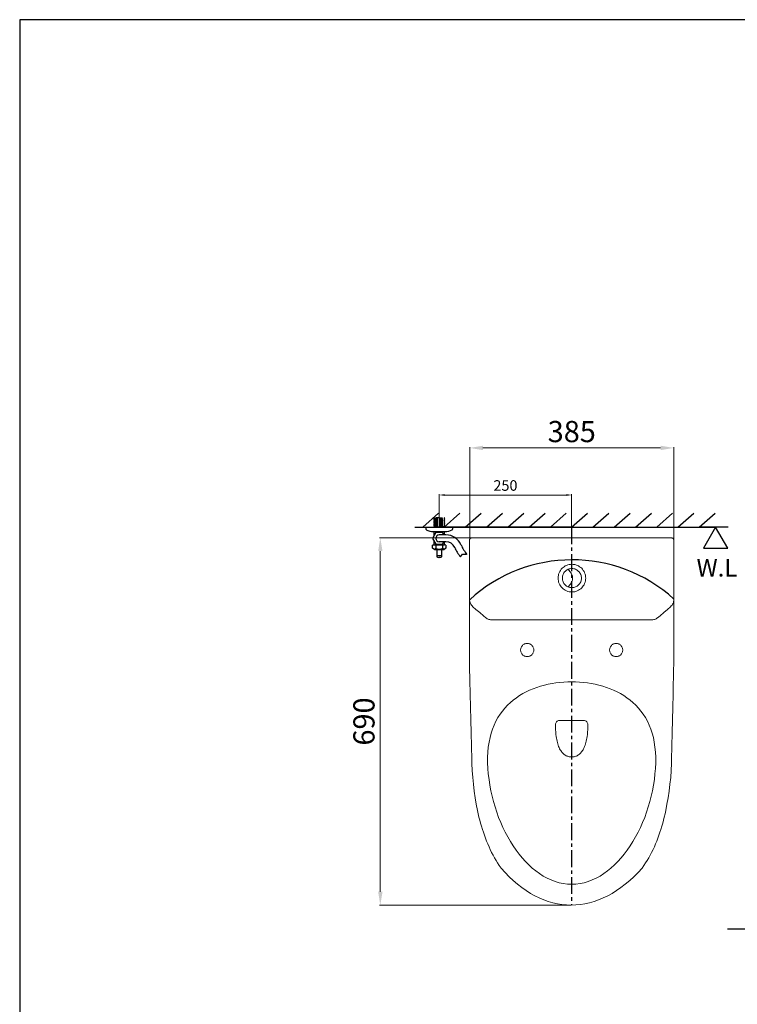
# Model space of a CAD drawing. Units: millimetres. Extents: x 3098 to 9595, y -48 to 2761.
# Drawn here: x 3098 to 4452, y 902 to 2761 of the extents above; entities that cross this region are included whole.
import ezdxf

# ---------------------------------------------------------------- set-up
doc = ezdxf.new("R2010")
doc.units = ezdxf.units.MM
doc.linetypes.add('CENTER', pattern=[50.8, 31.75, -6.35, 6.35, -6.35])
doc.linetypes.add('HIDDEN', pattern=[9.525, 6.35, -3.175])
for name, color, linetype in [('CENTER', 2, 'CENTER'), ('DIM', 1, 'Continuous'), ('HID', 3, 'HIDDEN')]:
    doc.layers.add(name, color=color, linetype=linetype)
doc.styles.add('STSL', font='simplex.shx', dxfattribs={"bigfont": 'stsl.shx'})
doc.styles.add('大標註字', font='txt', dxfattribs={"height": 40})
doc.styles.add('小標註字', font='txt', dxfattribs={"height": 20})
doc.dimstyles.new('大標註', dxfattribs={"dimtxt": 40, "dimasz": 25, "dimexe": 1.25, "dimexo": 0.625, "dimgap": 5, "dimtad": 1, "dimtoh": 1, "dimdec": 0, "dimtxsty": '大標註字', "dimcen": 2.5, "dimclrd": 1, "dimclre": 1, "dimclrt": 1, "dimadec": 0, "dimazin": 0, "dimtfac": 1, "dimtdec": 0, "dimtmove": 0, "dimatfit": 3, "dimfxl": 1, "dimtfillclr": 1, "dimlwd": 0, "dimlwe": 0, "dimarcsym": 0})
doc.dimstyles.new('小標註', dxfattribs={"dimtxt": 20, "dimasz": 10, "dimexe": 1.25, "dimexo": 0.625, "dimgap": 5, "dimtad": 1, "dimtoh": 1, "dimdec": 0, "dimtxsty": '小標註字', "dimcen": 2.5, "dimclrd": 1, "dimclre": 1, "dimclrt": 1, "dimadec": 0, "dimazin": 0, "dimtfac": 1, "dimtdec": 0, "dimtmove": 0, "dimatfit": 3, "dimfxl": 1, "dimlwd": 0, "dimlwe": 0, "dimarcsym": 0})

# ---------------------------------------------------------------- blocks, each defined once
blk = doc.blocks.new('*D6')
at = {"color": 1, "lineweight": 0, "transparency": 16777216}
for p, q in [((3889.4, 1803), (3889.4, 1864.7)), ((3899.4, 1863.4), (4129.4, 1863.4)), ((4139.4, 1803), (4139.4, 1864.7))]:
    blk.add_line(p, q, dxfattribs=at)
at = {"color": 1, "transparency": 16777216}
for points in [[(3899.4, 1865.1), (3899.4, 1861.8), (3889.4, 1863.4)], [(4129.4, 1865.1), (4129.4, 1861.8), (4139.4, 1863.4)]]:
    blk.add_solid(points, dxfattribs=at)
at = {"layer": 'Defpoints', "color": 0, "transparency": 16777216}
for p in [(4139.4, 1863.4), (3889.4, 1802.4), (4139.4, 1802.4)]:
    blk.add_point(p, dxfattribs=at)
at = {"color": 1, "transparency": 16777216, "insert": (4014.4, 1878.8), "char_height": 20, "attachment_point": 5, "style": '小標註字'}
blk.add_mtext('250', dxfattribs=at)
blk = doc.blocks.new('*D10')
at = {"layer": 'Defpoints', "color": 0, "transparency": 16777216}
for p in [(3947, 1952.3), (3947, 1780), (4332.2, 1778.4)]:
    blk.add_point(p, dxfattribs=at)
at = {"layer": 'DIM', "color": 1, "lineweight": 0, "transparency": 16777216}
for p, q in [((3947, 1780.6), (3947, 1953.6)), ((4307.2, 1952.3), (3972, 1952.3)), ((4332.2, 1779), (4332.2, 1953.6))]:
    blk.add_line(p, q, dxfattribs=at)
at = {"layer": 'DIM', "color": 1, "transparency": 16777216}
for points in [[(3972, 1956.5), (3972, 1948.1), (3947, 1952.3)], [(4307.2, 1956.5), (4307.2, 1948.1), (4332.2, 1952.3)]]:
    blk.add_solid(points, dxfattribs=at)
at = {"layer": 'DIM', "color": 1, "transparency": 16777216, "insert": (4139.6, 1978), "char_height": 40, "attachment_point": 5, "style": '大標註字'}
blk.add_mtext('385', dxfattribs=at)
blk = doc.blocks.new('*D14')
at = {"layer": 'Defpoints', "color": 0, "transparency": 16777216}
for p in [(3950.8, 1782.4), (3778.2, 1089.3), (4138.5, 1089.3), (4778.1, 1044.3), (5058.1, 1044), (5058.1, 920)]:
    blk.add_point(p, dxfattribs=at)
at = {"layer": 'DIM', "color": 1, "lineweight": 0, "transparency": 16777216}
for p, q in [((3950.2, 1782.4), (3777, 1782.4)), ((3778.2, 1757.4), (3778.2, 1114.3)), ((4137.8, 1089.3), (3777, 1089.3)), ((4778.1, 1043.7), (4778.1, 918.7)), ((5058.1, 1043.4), (5058.1, 918.7)), ((4803.1, 920), (5033.1, 920))]:
    blk.add_line(p, q, dxfattribs=at)
at = {"layer": 'DIM', "color": 1, "transparency": 16777216}
for points in [[(3774.1, 1757.4), (3782.4, 1757.4), (3778.2, 1782.4)], [(3774.1, 1114.3), (3782.4, 1114.3), (3778.2, 1089.3)], [(4803.1, 924.1), (4803.1, 915.8), (4778.1, 920)], [(5033.1, 924.1), (5033.1, 915.8), (5058.1, 920)]]:
    blk.add_solid(points, dxfattribs=at)
at = {"layer": 'DIM', "color": 1, "transparency": 16777216, "insert": (3752.5, 1435.8), "char_height": 40, "attachment_point": 5, "rotation": 90, "style": '大標註字'}
blk.add_mtext('690', dxfattribs=at)
at = {"layer": 'DIM', "color": 1, "transparency": 16777216, "insert": (4918.1, 945.6), "char_height": 40, "attachment_point": 5, "style": '大標註字'}
blk.add_mtext('280', dxfattribs=at)

msp = doc.modelspace()

# ---------------------------------------------------------------- linework, layer by layer
for p, q in [((3858.2, 1802.4), (3888.3, 1828.9)), ((3898.5, 1802.4), (3928.6, 1828.9)), ((3938.6, 1802.4), (3968.7, 1828.9)), ((3978.8, 1802.4), (4008.8, 1828.9)), ((4019, 1802.4), (4049.1, 1828.9)), ((4059.2, 1802.4), (4089.2, 1828.9)), ((4099.3, 1802.4), (4129.3, 1828.9)), ((4139.4, 1802.4), (4169.5, 1828.9)), ((4179.5, 1802.4), (4209.6, 1828.9)), ((4219.7, 1802.4), (4249.7, 1828.9)), ((4259.8, 1802.4), (4289.8, 1828.9)), ((4299.9, 1802.4), (4330, 1828.9)), ((4340, 1802.4), (4370.1, 1828.9)), ((4380.2, 1802.4), (4410.2, 1828.9)), ((3843.5, 1802.4), (4411.1, 1802.4)), ((3864.4, 1802.1), (3864.4, 1798.7)), ((3876.1, 1802.4), (3926.1, 1802.4)), ((3878.4, 1794.6), (3900.4, 1794.6)), ((3879.4, 1794.6), (3879.4, 1786.2)), ((4139.4, 1802.4), (3889.4, 1802.4)), ((3899.4, 1788), (3899.4, 1794.6)), ((3914.4, 1802.1), (3914.4, 1798.7)), ((4435.1, 1802.4), (4380.2, 1802.4)), ((3876.7, 1763.1), (3876.7, 1768.5)), ((3879.4, 1776.9), (3879.4, 1769.6)), ((3879.6, 1769.6), (3899.2, 1769.6)), ((3883.1, 1768.1), (3883.1, 1763.1)), ((3902.1, 1775.2), (3889.4, 1775.2)), ((3895.8, 1768.1), (3895.8, 1763.1)), ((3899.4, 1769.6), (3899.4, 1775.2)), ((3902.1, 1768.5), (3902.1, 1763.1)), ((3880.9, 1759.6), (3876.7, 1763.1)), ((3897.9, 1759.6), (3880.9, 1759.6)), ((3902.1, 1763.1), (3897.9, 1759.6)), ((3929.4, 1746.7), (3933.1, 1751.6)), ((3933.1, 1751.6), (3941.2, 1751.6)), ((3890.4, 1745.6), (3888.4, 1745.6)), ((5380.3, 1044.5), (4433.5, 1043.8))]:
    msp.add_line(p, q)
at = {"color": 0, "lineweight": 0}
for p, q in [((3869.6, 1802.7), (4388.2, 1802.7)), ((3946.7, 1779.3), (3947, 1780)), ((3946.7, 1778.4), (3946.7, 1779.3)), ((3946.7, 1546.1), (3946.7, 1778.4)), ((3946.8, 1779.3), (3947.2, 1780)), ((3946.8, 1778.4), (3946.8, 1779.3)), ((3946.8, 1666.9), (3946.8, 1778.4)), ((3947, 1780), (3947.4, 1780.7)), ((3947.2, 1780), (3947.5, 1780.7)), ((3947.4, 1780.7), (3947.9, 1781.2)), ((3947.5, 1780.7), (3948.1, 1781.2)), ((3947.9, 1781.2), (3948.4, 1781.7)), ((3948.1, 1781.2), (3948.6, 1781.7)), ((3948.4, 1781.7), (3949.1, 1782.1)), ((3948.6, 1781.7), (3949.3, 1782.1)), ((3949.1, 1782.1), (3949.8, 1782.2)), ((3949.3, 1782.1), (3950, 1782.2)), ((3949.8, 1782.2), (3950.7, 1782.4)), ((3950, 1782.2), (3950.8, 1782.4)), ((3950.7, 1782.4), (4328.2, 1782.4)), ((3950.8, 1782.4), (4328.2, 1782.4)), ((4328.2, 1782.4), (4328.9, 1782.2)), ((4328.2, 1782.4), (4329, 1782.2)), ((4328.2, 1782.4), (4328.2, 1782.4)), ((4328.9, 1782.2), (4329.7, 1782.1)), ((4329, 1782.2), (4329.7, 1782.1)), ((4329.7, 1782.1), (4330.4, 1781.7)), ((4329.7, 1782.1), (4330.4, 1781.7)), ((4330.4, 1781.7), (4331, 1781.2)), ((4330.4, 1781.7), (4331.1, 1781.2)), ((4331, 1781.2), (4331.5, 1780.7)), ((4331.1, 1781.2), (4331.7, 1780.7)), ((4331.5, 1780.7), (4331.8, 1780)), ((4331.7, 1780.7), (4332, 1780)), ((4331.8, 1780), (4332, 1779.3)), ((4332, 1780), (4332.2, 1779.3)), ((4332, 1779.3), (4332.2, 1778.4)), ((4332.2, 1779.3), (4332.4, 1778.4)), ((4332.2, 1778.4), (4332.2, 1546.1)), ((4332.4, 1778.4), (4332.4, 1666.9)), ((4125.2, 1728.1), (4127.3, 1729.5)), ((4127.3, 1729.5), (4129.6, 1730.6)), ((4129.6, 1730.6), (4132, 1731.5)), ((4132, 1731.5), (4134.5, 1732.1)), ((4134.5, 1732.1), (4137.1, 1732.5)), ((4137.1, 1732.5), (4139.9, 1732.7)), ((4139.9, 1732.7), (4142.5, 1732.5)), ((4139.9, 1732.7), (4139.9, 1732.7)), ((4142.5, 1732.5), (4145.1, 1732.1)), ((4145.1, 1732.1), (4147.5, 1731.5)), ((4147.5, 1731.5), (4149.9, 1730.6)), ((4149.9, 1730.6), (4152.2, 1729.5)), ((4152.2, 1729.5), (4154.5, 1728.1)), ((4113.8, 1709.2), (4114.3, 1711.8)), ((4114.3, 1711.8), (4114.8, 1714.2)), ((4114.8, 1714.2), (4115.7, 1716.7)), ((4115.7, 1716.7), (4116.9, 1718.9)), ((4116.9, 1718.9), (4118.1, 1721)), ((4118.1, 1721), (4119.7, 1723.1)), ((4119.7, 1723.1), (4121.4, 1725)), ((4121.4, 1725), (4123.2, 1726.6)), ((4122.1, 1710.1), (4122.5, 1711.8)), ((4122.5, 1711.8), (4123.2, 1713.5)), ((4123.2, 1726.6), (4125.2, 1728.1)), ((4123.2, 1713.5), (4123.9, 1715.1)), ((4123.9, 1715.1), (4124.9, 1716.7)), ((4124.9, 1716.7), (4125.9, 1718.1)), ((4125.9, 1718.1), (4127, 1719.3)), ((4127, 1719.3), (4128.4, 1720.5)), ((4128.4, 1720.5), (4129.8, 1721.5)), ((4129.8, 1721.5), (4131.2, 1722.4)), ((4131.2, 1722.4), (4132.7, 1723.1)), ((4132.2, 1723.3), (4132.9, 1722.6)), ((4132.7, 1723.1), (4134.5, 1723.8)), ((4132.9, 1722.6), (4135, 1720.7)), ((4134.5, 1723.8), (4136.2, 1724.1)), ((4135, 1720.7), (4136.2, 1719.3)), ((4136.2, 1724.1), (4137.9, 1724.5)), ((4136.2, 1719.3), (4137.4, 1717.5)), ((4137.4, 1717.5), (4138.6, 1715.6)), ((4137.9, 1724.5), (4139.9, 1724.5)), ((4138.6, 1715.6), (4139.7, 1713.5)), ((4139.7, 1713.5), (4140.2, 1712.3)), ((4139.9, 1724.5), (4141.6, 1724.5)), ((4139.9, 1724.5), (4139.9, 1724.5)), ((4140.2, 1712.3), (4140.5, 1711.1)), ((4140.5, 1711.1), (4140.9, 1709.9)), ((4141.6, 1724.5), (4143.5, 1724.1)), ((4143.5, 1724.1), (4145.2, 1723.8)), ((4145.2, 1723.8), (4146.8, 1723.1)), ((4146.8, 1723.1), (4148.4, 1722.4)), ((4148.4, 1722.4), (4149.9, 1721.5)), ((4149.9, 1721.5), (4151.3, 1720.5)), ((4151.3, 1720.5), (4152.5, 1719.3)), ((4152.5, 1719.3), (4153.8, 1718.1)), ((4153.8, 1718.1), (4154.8, 1716.7)), ((4154.5, 1728.1), (4156.4, 1726.6)), ((4154.8, 1716.7), (4155.7, 1715.1)), ((4155.7, 1715.1), (4156.5, 1713.5)), ((4156.4, 1726.6), (4158.3, 1725)), ((4156.5, 1713.5), (4157.1, 1711.8)), ((4157.1, 1711.8), (4157.6, 1710.1)), ((4158.3, 1725), (4160, 1723.1)), ((4160, 1723.1), (4161.4, 1721)), ((4161.4, 1721), (4162.8, 1718.9)), ((4162.8, 1718.9), (4163.9, 1716.7)), ((4163.9, 1716.7), (4164.7, 1714.2)), ((4164.7, 1714.2), (4165.4, 1711.8)), ((4165.4, 1711.8), (4165.8, 1709.2)), ((4113.8, 1706.4), (4113.8, 1709.2)), ((4113.8, 1703.8), (4113.8, 1706.4)), ((4114.3, 1701.2), (4113.8, 1703.8)), ((4114.8, 1698.8), (4114.3, 1701.2)), ((4115.7, 1696.3), (4114.8, 1698.8)), ((4116.9, 1694.1), (4115.7, 1696.3)), ((4118.1, 1691.8), (4116.9, 1694.1)), ((4119.7, 1689.9), (4118.1, 1691.8)), ((4121.8, 1708.3), (4122.1, 1710.1)), ((4121.8, 1706.4), (4121.8, 1708.3)), ((4121.8, 1704.7), (4121.8, 1706.4)), ((4122.1, 1702.8), (4121.8, 1704.7)), ((4122.5, 1701.2), (4122.1, 1702.8)), ((4123.2, 1699.5), (4122.5, 1701.2)), ((4123.9, 1697.9), (4123.2, 1699.5)), ((4124.9, 1696.3), (4123.9, 1697.9)), ((4125.9, 1694.9), (4124.9, 1696.3)), ((4127, 1693.7), (4125.9, 1694.9)), ((4128.4, 1692.5), (4127, 1693.7)), ((4129.8, 1691.5), (4128.4, 1692.5)), ((4135.5, 1693.2), (4133.9, 1691.5)), ((4136.9, 1694.9), (4135.5, 1693.2)), ((4137.9, 1696.5), (4136.9, 1694.9)), ((4139, 1698.1), (4137.9, 1696.5)), ((4139.7, 1699.8), (4139, 1698.1)), ((4140.2, 1701.4), (4139.7, 1699.8)), ((4140.7, 1702.8), (4140.2, 1701.4)), ((4141.1, 1704.3), (4140.7, 1702.8)), ((4140.9, 1709.9), (4141.1, 1708.5)), ((4141.1, 1708.5), (4141.2, 1707.1)), ((4141.2, 1707.1), (4141.1, 1705.7)), ((4141.1, 1705.7), (4141.1, 1704.3)), ((4151.3, 1692.5), (4149.9, 1691.5)), ((4152.5, 1693.7), (4151.3, 1692.5)), ((4153.8, 1694.9), (4152.5, 1693.7)), ((4154.8, 1696.3), (4153.8, 1694.9)), ((4155.7, 1697.9), (4154.8, 1696.3)), ((4156.5, 1699.5), (4155.7, 1697.9)), ((4157.1, 1701.2), (4156.5, 1699.5)), ((4157.6, 1702.8), (4157.1, 1701.2)), ((4157.6, 1710.1), (4157.8, 1708.3)), ((4157.8, 1704.7), (4157.6, 1702.8)), ((4157.8, 1708.3), (4157.9, 1706.4)), ((4157.9, 1706.4), (4157.8, 1704.7)), ((4161.4, 1691.8), (4160, 1689.9)), ((4162.8, 1694.1), (4161.4, 1691.8)), ((4163.9, 1696.3), (4162.8, 1694.1)), ((4164.7, 1698.8), (4163.9, 1696.3)), ((4165.4, 1701.2), (4164.7, 1698.8)), ((4165.8, 1703.8), (4165.4, 1701.2)), ((4165.8, 1709.2), (4165.9, 1706.4)), ((4165.9, 1706.4), (4165.8, 1703.8)), ((4121.4, 1688), (4119.7, 1689.9)), ((4123.2, 1686.4), (4121.4, 1688)), ((4125.2, 1684.8), (4123.2, 1686.4)), ((4127.3, 1683.5), (4125.2, 1684.8)), ((4129.6, 1682.4), (4127.3, 1683.5)), ((4132, 1681.5), (4129.6, 1682.4)), ((4131.2, 1690.6), (4129.8, 1691.5)), ((4132.7, 1689.9), (4131.2, 1690.6)), ((4134.5, 1680.8), (4132, 1681.5)), ((4133.9, 1691.5), (4132.2, 1689.7)), ((4134.5, 1689.2), (4132.7, 1689.9)), ((4136.2, 1688.8), (4134.5, 1689.2)), ((4137.1, 1680.5), (4134.5, 1680.8)), ((4137.9, 1688.5), (4136.2, 1688.8)), ((4139.9, 1680.3), (4137.1, 1680.5)), ((4139.9, 1688.5), (4137.9, 1688.5)), ((4141.6, 1688.5), (4139.9, 1688.5)), ((4142.5, 1680.5), (4139.9, 1680.3)), ((4143.5, 1688.8), (4141.6, 1688.5)), ((4145.1, 1680.8), (4142.5, 1680.5)), ((4145.2, 1689.2), (4143.5, 1688.8)), ((4147.5, 1681.5), (4145.1, 1680.8)), ((4146.8, 1689.9), (4145.2, 1689.2)), ((4148.4, 1690.6), (4146.8, 1689.9)), ((4149.9, 1682.4), (4147.5, 1681.5)), ((4149.9, 1691.5), (4148.4, 1690.6)), ((4152.2, 1683.5), (4149.9, 1682.4)), ((4154.5, 1684.8), (4152.2, 1683.5)), ((4156.4, 1686.4), (4154.5, 1684.8)), ((4158.3, 1688), (4156.4, 1686.4)), ((4160, 1689.9), (4158.3, 1688)), ((3946.8, 1664.5), (3946.8, 1666.9)), ((3947.2, 1662.4), (3946.8, 1664.5)), ((3947.7, 1660.5), (3947.2, 1662.4)), ((3948.4, 1658.8), (3947.7, 1660.5)), ((3949.1, 1657.2), (3948.4, 1658.8)), ((3950.3, 1655.6), (3949.1, 1657.2)), ((3951.5, 1654.1), (3950.3, 1655.6)), ((4328.9, 1655.6), (4327.5, 1654.1)), ((4329.9, 1657.2), (4328.9, 1655.6)), ((4330.8, 1658.8), (4329.9, 1657.2)), ((4331.5, 1660.5), (4330.8, 1658.8)), ((4331.8, 1662.4), (4331.5, 1660.5)), ((4332.2, 1664.5), (4331.8, 1662.4)), ((4332.4, 1666.9), (4332.2, 1664.5)), ((3953.1, 1652.5), (3951.5, 1654.1)), ((3958.7, 1647.5), (3953.1, 1652.5)), ((3966, 1641.4), (3958.7, 1647.5)), ((3972.7, 1635.6), (3966, 1641.4)), ((4313.2, 1641.4), (4306.3, 1635.6)), ((4320.4, 1647.5), (4313.2, 1641.4)), ((4326.1, 1652.5), (4320.4, 1647.5)), ((4327.5, 1654.1), (4326.1, 1652.5)), ((3977.4, 1631.8), (3972.7, 1635.6)), ((3978.8, 1630.8), (3977.4, 1631.8)), ((3980.2, 1629.9), (3978.8, 1630.8)), ((3981.6, 1629.2), (3980.2, 1629.9)), ((3983.2, 1628.5), (3981.6, 1629.2)), ((3984.7, 1628.2), (3983.2, 1628.5)), ((3986.5, 1627.8), (3984.7, 1628.2)), ((3988.4, 1627.6), (3986.5, 1627.8)), ((3990.7, 1627.6), (3988.4, 1627.6)), ((4288.4, 1627.6), (3990.7, 1627.6)), ((4290.6, 1627.6), (4288.4, 1627.6)), ((4292.7, 1627.8), (4290.6, 1627.6)), ((4294.4, 1628.2), (4292.7, 1627.8)), ((4296, 1628.5), (4294.4, 1628.2)), ((4297.4, 1629.2), (4296, 1628.5)), ((4298.8, 1629.9), (4297.4, 1629.2)), ((4300.2, 1630.8), (4298.8, 1629.9)), ((4301.6, 1631.8), (4300.2, 1630.8)), ((4306.3, 1635.6), (4301.6, 1631.8)), ((4046.6, 1579.5), (4047.5, 1580.3)), ((4047.5, 1580.3), (4048.6, 1581)), ((4048.6, 1581), (4049.6, 1581.7)), ((4049.6, 1581.7), (4050.6, 1582.3)), ((4050.6, 1582.3), (4051.7, 1582.6)), ((4051.7, 1582.6), (4052.9, 1582.9)), ((4052.9, 1582.9), (4054.1, 1583.1)), ((4054.1, 1583.1), (4055.5, 1583.1)), ((4055.5, 1583.1), (4056.7, 1583.1)), ((4055.5, 1583.1), (4055.5, 1583.1)), ((4056.7, 1583.1), (4058, 1582.9)), ((4058, 1582.9), (4059.2, 1582.6)), ((4059.2, 1582.6), (4060.2, 1582.3)), ((4060.2, 1582.3), (4061.4, 1581.7)), ((4061.4, 1581.7), (4062.5, 1581)), ((4062.5, 1581), (4063.3, 1580.3)), ((4063.3, 1580.3), (4064.2, 1579.5)), ((4214.6, 1579.5), (4215.5, 1580.3)), ((4215.5, 1580.3), (4216.4, 1581)), ((4216.4, 1581), (4217.4, 1581.7)), ((4217.4, 1581.7), (4218.5, 1582.3)), ((4218.5, 1582.3), (4219.7, 1582.6)), ((4219.7, 1582.6), (4220.9, 1582.9)), ((4220.9, 1582.9), (4222.1, 1583.1)), ((4222.1, 1583.1), (4223.3, 1583.1)), ((4223.3, 1583.1), (4224.5, 1583.1)), ((4223.3, 1583.1), (4223.3, 1583.1)), ((4224.5, 1583.1), (4225.9, 1582.9)), ((4225.9, 1582.9), (4227, 1582.6)), ((4227, 1582.6), (4228.2, 1582.3)), ((4228.2, 1582.3), (4229.2, 1581.7)), ((4229.2, 1581.7), (4230.3, 1581)), ((4230.3, 1581), (4231.3, 1580.3)), ((4231.3, 1580.3), (4232.2, 1579.5)), ((4043, 1572), (4043.3, 1573.2)), ((4043, 1570.8), (4043, 1572)), ((4043, 1569.6), (4043, 1570.8)), ((4043.3, 1568.3), (4043, 1569.6)), ((4043.3, 1573.2), (4043.5, 1574.4)), ((4043.5, 1567.1), (4043.3, 1568.3)), ((4043.5, 1574.4), (4044, 1575.6)), ((4044, 1565.9), (4043.5, 1567.1)), ((4044, 1575.6), (4044.6, 1576.7)), ((4044.6, 1564.9), (4044, 1565.9)), ((4044.6, 1576.7), (4045.1, 1577.7)), ((4045.1, 1563.8), (4044.6, 1564.9)), ((4045.1, 1577.7), (4045.8, 1578.6)), ((4045.8, 1562.8), (4045.1, 1563.8)), ((4045.8, 1578.6), (4046.6, 1579.5)), ((4046.6, 1561.9), (4045.8, 1562.8)), ((4047.5, 1561.2), (4046.6, 1561.9)), ((4064.2, 1561.9), (4063.3, 1561.2)), ((4064.2, 1579.5), (4065.1, 1578.6)), ((4065.1, 1562.8), (4064.2, 1561.9)), ((4065.1, 1578.6), (4065.8, 1577.7)), ((4065.8, 1563.8), (4065.1, 1562.8)), ((4065.8, 1577.7), (4066.3, 1576.7)), ((4066.3, 1564.9), (4065.8, 1563.8)), ((4066.3, 1576.7), (4066.8, 1575.6)), ((4066.8, 1565.9), (4066.3, 1564.9)), ((4066.8, 1575.6), (4067.3, 1574.4)), ((4067.3, 1567.1), (4066.8, 1565.9)), ((4067.3, 1574.4), (4067.7, 1573.2)), ((4067.7, 1568.3), (4067.3, 1567.1)), ((4067.7, 1573.2), (4067.9, 1572)), ((4067.9, 1569.6), (4067.7, 1568.3)), ((4067.9, 1572), (4067.9, 1570.8)), ((4067.9, 1570.8), (4067.9, 1569.6)), ((4211, 1572), (4211.2, 1573.2)), ((4211, 1570.8), (4211, 1572)), ((4211, 1569.6), (4211, 1570.8)), ((4211.2, 1568.3), (4211, 1569.6)), ((4211.2, 1573.2), (4211.5, 1574.4)), ((4211.5, 1567.1), (4211.2, 1568.3)), ((4211.5, 1574.4), (4211.8, 1575.6)), ((4211.8, 1565.9), (4211.5, 1567.1)), ((4211.8, 1575.6), (4212.4, 1576.7)), ((4212.4, 1564.9), (4211.8, 1565.9)), ((4212.4, 1576.7), (4213.1, 1577.7)), ((4213.1, 1563.8), (4212.4, 1564.9)), ((4213.1, 1577.7), (4213.8, 1578.6)), ((4213.8, 1562.8), (4213.1, 1563.8)), ((4213.8, 1578.6), (4214.6, 1579.5)), ((4214.6, 1561.9), (4213.8, 1562.8)), ((4215.5, 1561.2), (4214.6, 1561.9)), ((4232.2, 1561.9), (4231.3, 1561.2)), ((4232.2, 1579.5), (4232.9, 1578.6)), ((4232.9, 1562.8), (4232.2, 1561.9)), ((4232.9, 1578.6), (4233.6, 1577.7)), ((4233.6, 1563.8), (4232.9, 1562.8)), ((4233.6, 1577.7), (4234.3, 1576.7)), ((4234.3, 1564.9), (4233.6, 1563.8)), ((4234.3, 1576.7), (4234.8, 1575.6)), ((4234.8, 1565.9), (4234.3, 1564.9)), ((4234.8, 1575.6), (4235.1, 1574.4)), ((4235.1, 1567.1), (4234.8, 1565.9)), ((4235.1, 1574.4), (4235.5, 1573.2)), ((4235.5, 1568.3), (4235.1, 1567.1)), ((4235.5, 1573.2), (4235.7, 1572)), ((4235.7, 1569.6), (4235.5, 1568.3)), ((4235.7, 1572), (4235.8, 1570.8)), ((4235.8, 1570.8), (4235.7, 1569.6)), ((3946.8, 1533), (3946.7, 1546.8)), ((4048.6, 1560.5), (4047.5, 1561.2)), ((4049.6, 1559.8), (4048.6, 1560.5)), ((4050.6, 1559.3), (4049.6, 1559.8)), ((4051.7, 1558.9), (4050.6, 1559.3)), ((4052.9, 1558.6), (4051.7, 1558.9)), ((4054.1, 1558.4), (4052.9, 1558.6)), ((4055.5, 1558.3), (4054.1, 1558.4)), ((4056.7, 1558.4), (4055.5, 1558.3)), ((4058, 1558.6), (4056.7, 1558.4)), ((4059.2, 1558.9), (4058, 1558.6)), ((4060.2, 1559.3), (4059.2, 1558.9)), ((4061.4, 1559.8), (4060.2, 1559.3)), ((4062.5, 1560.5), (4061.4, 1559.8)), ((4063.3, 1561.2), (4062.5, 1560.5)), ((4216.4, 1560.5), (4215.5, 1561.2)), ((4217.4, 1559.8), (4216.4, 1560.5)), ((4218.5, 1559.3), (4217.4, 1559.8)), ((4219.7, 1558.9), (4218.5, 1559.3)), ((4220.9, 1558.6), (4219.7, 1558.9)), ((4222.1, 1558.4), (4220.9, 1558.6)), ((4223.3, 1558.3), (4222.1, 1558.4)), ((4224.5, 1558.4), (4223.3, 1558.3)), ((4225.9, 1558.6), (4224.5, 1558.4)), ((4227, 1558.9), (4225.9, 1558.6)), ((4228.2, 1559.3), (4227, 1558.9)), ((4229.2, 1559.8), (4228.2, 1559.3)), ((4230.3, 1560.5), (4229.2, 1559.8)), ((4231.3, 1561.2), (4230.3, 1560.5)), ((4332.2, 1546.1), (4331.8, 1532.3)), ((3947.2, 1519.6), (3946.8, 1533)), ((4331.8, 1532.3), (4331.7, 1519)), ((3947.5, 1506.8), (3947.2, 1519.6)), ((3947.7, 1494.1), (3947.5, 1506.8)), ((4087.9, 1504.3), (4095, 1506.1)), ((4095, 1506.1), (4102.3, 1507.5)), ((4102.3, 1507.5), (4109.6, 1508.5)), ((4109.6, 1508.5), (4117.1, 1509.4)), ((4117.1, 1509.4), (4124.6, 1510.1)), ((4124.6, 1510.1), (4132, 1510.4)), ((4132, 1510.4), (4139.3, 1510.4)), ((4139.3, 1510.4), (4146.8, 1510.4)), ((4139.3, 1510.4), (4139.3, 1510.4)), ((4146.8, 1510.4), (4154.3, 1510.1)), ((4154.3, 1510.1), (4161.8, 1509.4)), ((4161.8, 1509.4), (4169.1, 1508.5)), ((4169.1, 1508.5), (4176.4, 1507.5)), ((4176.4, 1507.5), (4183.7, 1506.1)), ((4183.7, 1506.1), (4191, 1504.3)), ((4331.3, 1506.1), (4331, 1493.4)), ((4331.7, 1519), (4331.3, 1506.1)), ((3948.1, 1481.6), (3947.7, 1494.1)), ((4040.9, 1484.7), (4047.2, 1488.5)), ((4047.2, 1488.5), (4053.6, 1491.8)), ((4053.6, 1491.8), (4060, 1495)), ((4060, 1495), (4066.8, 1497.7)), ((4066.8, 1497.7), (4073.8, 1500.2)), ((4073.8, 1500.2), (4080.7, 1502.4)), ((4080.7, 1502.4), (4087.9, 1504.3)), ((4191, 1504.3), (4198.1, 1502.4)), ((4198.1, 1502.4), (4205.1, 1500.2)), ((4205.1, 1500.2), (4212, 1497.7)), ((4212, 1497.7), (4218.6, 1495)), ((4218.6, 1495), (4225.2, 1491.8)), ((4225.2, 1491.8), (4231.7, 1488.5)), ((4231.7, 1488.5), (4237.9, 1484.7)), ((4331, 1493.4), (4330.8, 1480.9)), ((3948.4, 1469.2), (3948.1, 1481.6)), ((3948.7, 1457), (3948.4, 1469.2)), ((4018.3, 1466.6), (4023.7, 1471.7)), ((4023.7, 1471.7), (4029.1, 1476.3)), ((4029.1, 1476.3), (4035, 1480.7)), ((4035, 1480.7), (4040.9, 1484.7)), ((4237.9, 1484.7), (4243.8, 1480.7)), ((4243.8, 1480.7), (4249.6, 1476.3)), ((4249.6, 1476.3), (4255.1, 1471.7)), ((4255.1, 1471.7), (4260.4, 1466.6)), ((4330.4, 1468.7), (4330.1, 1456.5)), ((4330.8, 1480.9), (4330.4, 1468.7)), ((3948.9, 1444.9), (3948.7, 1457)), ((4004.2, 1449.6), (4008.7, 1455.5)), ((4008.7, 1455.5), (4013.4, 1461.2)), ((4013.4, 1461.2), (4018.3, 1466.6)), ((4260.4, 1466.6), (4265.4, 1461.2)), ((4265.4, 1461.2), (4270.1, 1455.5)), ((4270.1, 1455.5), (4274.4, 1449.6)), ((4330.1, 1456.5), (4329.7, 1444.5)), ((3949.3, 1432.7), (3948.9, 1444.9)), ((3949.6, 1420.5), (3949.3, 1432.7)), ((3993.1, 1429.1), (3996.4, 1436.4)), ((3996.4, 1436.4), (4000.2, 1443.1)), ((4000.2, 1443.1), (4004.2, 1449.6)), ((4108.9, 1431.3), (4109.4, 1432.9)), ((4109.4, 1432.9), (4110.1, 1434.1)), ((4110.1, 1434.1), (4111, 1435.3)), ((4111, 1435.3), (4112.2, 1436.2)), ((4112.2, 1436.2), (4113.4, 1436.9)), ((4113.4, 1436.9), (4114.8, 1437.4)), ((4114.8, 1437.4), (4116.4, 1437.4)), ((4116.4, 1437.4), (4162.3, 1437.4)), ((4162.3, 1437.4), (4163.9, 1437.4)), ((4162.3, 1437.4), (4162.3, 1437.4)), ((4163.9, 1437.4), (4165.4, 1436.9)), ((4165.4, 1436.9), (4166.6, 1436.2)), ((4166.6, 1436.2), (4167.9, 1435.3)), ((4167.9, 1435.3), (4168.7, 1434.1)), ((4168.7, 1434.1), (4169.4, 1432.9)), ((4169.4, 1432.9), (4169.9, 1431.3)), ((4274.4, 1449.6), (4278.6, 1443.1)), ((4278.6, 1443.1), (4282.3, 1436.4)), ((4282.3, 1436.4), (4285.8, 1429.1)), ((4329.6, 1432.5), (4329.2, 1420.4)), ((4329.7, 1444.5), (4329.6, 1432.5)), ((3950, 1408.2), (3949.6, 1420.5)), ((3985.3, 1405.4), (3987.4, 1413.7)), ((3987.4, 1413.7), (3990.1, 1421.6)), ((3990.1, 1421.6), (3993.1, 1429.1)), ((4108.7, 1429.7), (4108.9, 1431.3)), ((4108.9, 1421.7), (4108.7, 1429.7)), ((4109.4, 1414.4), (4108.9, 1421.7)), ((4109.8, 1411), (4109.4, 1414.4)), ((4169.4, 1414.4), (4169.1, 1411)), ((4169.9, 1421.7), (4169.4, 1414.4)), ((4169.9, 1431.3), (4170.1, 1429.7)), ((4170.1, 1429.7), (4169.9, 1421.7)), ((4285.8, 1429.1), (4288.7, 1421.6)), ((4288.7, 1421.6), (4291.3, 1413.7)), ((4291.3, 1413.7), (4293.6, 1405.4)), ((4329.2, 1420.4), (4328.9, 1408)), ((3950.1, 1395.8), (3950, 1408.2)), ((3950.5, 1383.1), (3950.1, 1395.8)), ((3982.1, 1387.5), (3983.4, 1396.7)), ((3983.4, 1396.7), (3985.3, 1405.4)), ((4110.1, 1407.7), (4109.8, 1411)), ((4110.6, 1404.5), (4110.1, 1407.7)), ((4111.2, 1401.6), (4110.6, 1404.5)), ((4111.9, 1398.6), (4111.2, 1401.6)), ((4112.6, 1396), (4111.9, 1398.6)), ((4113.2, 1393.4), (4112.6, 1396)), ((4166.3, 1396), (4165.6, 1393.4)), ((4167, 1398.6), (4166.3, 1396)), ((4167.7, 1401.6), (4167, 1398.6)), ((4168.2, 1404.5), (4167.7, 1401.6)), ((4168.7, 1407.7), (4168.2, 1404.5)), ((4169.1, 1411), (4168.7, 1407.7)), ((4293.6, 1405.4), (4295.3, 1396.7)), ((4295.3, 1396.7), (4296.7, 1387.5)), ((4328.5, 1395.7), (4328.4, 1383)), ((4328.9, 1408), (4328.5, 1395.7)), ((3950.8, 1370.1), (3950.5, 1383.1)), ((3980.7, 1368.2), (3981.1, 1378.1)), ((3981.1, 1378.1), (3982.1, 1387.5)), ((4114.1, 1391), (4113.2, 1393.4)), ((4114.8, 1388.7), (4114.1, 1391)), ((4115.9, 1386.6), (4114.8, 1388.7)), ((4116.7, 1384.5), (4115.9, 1386.6)), ((4117.8, 1382.6), (4116.7, 1384.5)), ((4118.8, 1380.9), (4117.8, 1382.6)), ((4120, 1379.3), (4118.8, 1380.9)), ((4121.1, 1377.8), (4120, 1379.3)), ((4122.3, 1376.4), (4121.1, 1377.8)), ((4123.5, 1375.1), (4122.3, 1376.4)), ((4156.4, 1376.4), (4155.2, 1375.1)), ((4157.6, 1377.8), (4156.4, 1376.4)), ((4158.8, 1379.3), (4157.6, 1377.8)), ((4159.9, 1380.9), (4158.8, 1379.3)), ((4161.1, 1382.6), (4159.9, 1380.9)), ((4161.9, 1384.5), (4161.1, 1382.6)), ((4163, 1386.6), (4161.9, 1384.5)), ((4163.9, 1388.7), (4163, 1386.6)), ((4164.7, 1391), (4163.9, 1388.7)), ((4165.6, 1393.4), (4164.7, 1391)), ((4296.7, 1387.5), (4297.6, 1378.1)), ((4297.6, 1378.1), (4298.1, 1368.2)), ((4328.4, 1383), (4328, 1370.1)), ((3951, 1356.7), (3950.8, 1370.1)), ((3980.7, 1357.8), (3980.7, 1368.2)), ((3981.3, 1347.3), (3980.7, 1357.8)), ((4124.9, 1373.9), (4123.5, 1375.1)), ((4126.1, 1373.1), (4124.9, 1373.9)), ((4127.5, 1372), (4126.1, 1373.1)), ((4128.9, 1371.3), (4127.5, 1372)), ((4130.3, 1370.6), (4128.9, 1371.3)), ((4131.9, 1370.1), (4130.3, 1370.6)), ((4133.2, 1369.6), (4131.9, 1370.1)), ((4134.8, 1369.2), (4133.2, 1369.6)), ((4136.2, 1369.1), (4134.8, 1369.2)), ((4137.8, 1368.9), (4136.2, 1369.1)), ((4139.3, 1368.9), (4137.8, 1368.9)), ((4140.9, 1368.9), (4139.3, 1368.9)), ((4142.5, 1369.1), (4140.9, 1368.9)), ((4144, 1369.2), (4142.5, 1369.1)), ((4145.6, 1369.6), (4144, 1369.2)), ((4147, 1370.1), (4145.6, 1369.6)), ((4148.4, 1370.6), (4147, 1370.1)), ((4149.9, 1371.3), (4148.4, 1370.6)), ((4151.3, 1372), (4149.9, 1371.3)), ((4152.5, 1373.1), (4151.3, 1372)), ((4153.9, 1373.9), (4152.5, 1373.1)), ((4155.2, 1375.1), (4153.9, 1373.9)), ((4298.1, 1357.8), (4297.6, 1347.3)), ((4298.1, 1368.2), (4298.1, 1357.8)), ((4328, 1370.1), (4327.7, 1356.7)), ((3951.4, 1343), (3951, 1356.7)), ((3952.6, 1330.1), (3951.4, 1343)), ((3982.1, 1336.7), (3981.3, 1347.3)), ((4297.6, 1347.3), (4296.7, 1336.7)), ((4327.5, 1343), (4326.3, 1330.1)), ((4327.7, 1356.7), (4327.5, 1343)), ((3954, 1317.2), (3952.6, 1330.1)), ((3983.4, 1326.1), (3982.1, 1336.7)), ((3984.9, 1315.7), (3983.4, 1326.1)), ((4295.5, 1326.1), (4293.9, 1315.7)), ((4296.7, 1336.7), (4295.5, 1326.1)), ((4326.3, 1330.1), (4324.9, 1317.2)), ((3955.5, 1304.5), (3954, 1317.2)), ((3957.3, 1292), (3955.5, 1304.5)), ((3986.8, 1305.2), (3984.9, 1315.7)), ((3989.1, 1294.8), (3986.8, 1305.2)), ((4291.8, 1305.2), (4289.6, 1294.8)), ((4293.9, 1315.7), (4291.8, 1305.2)), ((4323.3, 1304.5), (4321.4, 1292)), ((4324.9, 1317.2), (4323.3, 1304.5)), ((3959.4, 1279.7), (3957.3, 1292)), ((3991.9, 1284.5), (3989.1, 1294.8)), ((3994.8, 1274.5), (3991.9, 1284.5)), ((4287, 1284.5), (4284, 1274.5)), ((4289.6, 1294.8), (4287, 1284.5)), ((4321.4, 1292), (4319.3, 1279.7)), ((3961.8, 1267.5), (3959.4, 1279.7)), ((3963, 1261.6), (3961.8, 1267.5)), ((3998, 1264.5), (3994.8, 1274.5)), ((4001.6, 1254.8), (3998, 1264.5)), ((4280.7, 1264.5), (4277.2, 1254.8)), ((4284, 1274.5), (4280.7, 1264.5)), ((4317.1, 1267.5), (4315.7, 1261.6)), ((4319.3, 1279.7), (4317.1, 1267.5)), ((3964.4, 1255.5), (3963, 1261.6)), ((3966, 1249.6), (3964.4, 1255.5)), ((3967.5, 1243.9), (3966, 1249.6)), ((4005.4, 1245.2), (4001.6, 1254.8)), ((4277.2, 1254.8), (4273.2, 1245.2)), ((4312.9, 1249.6), (4311.3, 1243.9)), ((4314.3, 1255.5), (4312.9, 1249.6)), ((4315.7, 1261.6), (4314.3, 1255.5)), ((3969.1, 1237.9), (3967.5, 1243.9)), ((3970.8, 1232.2), (3969.1, 1237.9)), ((3972.7, 1226.6), (3970.8, 1232.2)), ((4009.6, 1235.9), (4005.4, 1245.2)), ((4014.1, 1226.6), (4009.6, 1235.9)), ((4269.1, 1235.9), (4264.7, 1226.6)), ((4273.2, 1245.2), (4269.1, 1235.9)), ((4308, 1232.2), (4306.1, 1226.6)), ((4309.6, 1237.9), (4308, 1232.2)), ((4311.3, 1243.9), (4309.6, 1237.9)), ((3974.7, 1221.1), (3972.7, 1226.6)), ((3976.6, 1215.5), (3974.7, 1221.1)), ((3978.7, 1209.9), (3976.6, 1215.5)), ((3980.9, 1204.6), (3978.7, 1209.9)), ((4018.8, 1217.8), (4014.1, 1226.6)), ((4023.7, 1209.2), (4018.8, 1217.8)), ((4029.1, 1200.9), (4023.7, 1209.2)), ((4255, 1209.2), (4249.8, 1200.9)), ((4260, 1217.8), (4255, 1209.2)), ((4264.7, 1226.6), (4260, 1217.8)), ((4300, 1209.9), (4297.7, 1204.6)), ((4302.1, 1215.5), (4300, 1209.9)), ((4304.2, 1221.1), (4302.1, 1215.5)), ((4306.1, 1226.6), (4304.2, 1221.1)), ((3983.4, 1199.2), (3980.9, 1204.6)), ((3985.8, 1193.9), (3983.4, 1199.2)), ((3988.4, 1188.7), (3985.8, 1193.9)), ((4034.5, 1193.1), (4029.1, 1200.9)), ((4040.2, 1185.4), (4034.5, 1193.1)), ((4244.4, 1193.1), (4238.6, 1185.4)), ((4249.8, 1200.9), (4244.4, 1193.1)), ((4293.1, 1193.9), (4290.4, 1188.7)), ((4295.5, 1199.2), (4293.1, 1193.9)), ((4297.7, 1204.6), (4295.5, 1199.2)), ((3991, 1183.7), (3988.4, 1188.7)), ((3993.8, 1178.6), (3991, 1183.7)), ((3996.7, 1173.6), (3993.8, 1178.6)), ((3999.7, 1168.7), (3996.7, 1173.6)), ((4046.1, 1178.3), (4040.2, 1185.4)), ((4052.2, 1171.3), (4046.1, 1178.3)), ((4058.6, 1165.1), (4052.2, 1171.3)), ((4226.5, 1171.3), (4220.2, 1165.1)), ((4232.7, 1178.3), (4226.5, 1171.3)), ((4238.6, 1185.4), (4232.7, 1178.3)), ((4282.1, 1173.6), (4279, 1168.7)), ((4285.1, 1178.6), (4282.1, 1173.6)), ((4287.8, 1183.7), (4285.1, 1178.6)), ((4290.4, 1188.7), (4287.8, 1183.7)), ((4002.8, 1163.9), (3999.7, 1168.7)), ((4006.1, 1159.2), (4002.8, 1163.9)), ((4013.8, 1150.8), (4006.1, 1159.2)), ((4065.1, 1159), (4058.6, 1165.1)), ((4071.9, 1153.6), (4065.1, 1159)), ((4078.8, 1148.6), (4071.9, 1153.6)), ((4207, 1153.6), (4200, 1148.6)), ((4213.6, 1159), (4207, 1153.6)), ((4220.2, 1165.1), (4213.6, 1159)), ((4272.5, 1159.2), (4264.7, 1150.8)), ((4275.8, 1163.9), (4272.5, 1159.2)), ((4279, 1168.7), (4275.8, 1163.9)), ((4021.4, 1142.8), (4013.8, 1150.8)), ((4029.3, 1135.5), (4021.4, 1142.8)), ((4037.3, 1128.6), (4029.3, 1135.5)), ((4085.9, 1144), (4078.8, 1148.6)), ((4093.1, 1140), (4085.9, 1144)), ((4100.6, 1136.6), (4093.1, 1140)), ((4108, 1133.8), (4100.6, 1136.6)), ((4178.3, 1136.6), (4170.8, 1133.8)), ((4185.6, 1140), (4178.3, 1136.6)), ((4192.9, 1144), (4185.6, 1140)), ((4200, 1148.6), (4192.9, 1144)), ((4248.9, 1135.5), (4240.7, 1128.6)), ((4256.9, 1142.8), (4248.9, 1135.5)), ((4264.7, 1150.8), (4256.9, 1142.8)), ((4045.3, 1122.3), (4037.3, 1128.6)), ((4053.4, 1116.6), (4045.3, 1122.3)), ((4061.6, 1111.3), (4053.4, 1116.6)), ((4115.7, 1131.5), (4108, 1133.8)), ((4123.5, 1130), (4115.7, 1131.5)), ((4131.3, 1128.9), (4123.5, 1130)), ((4139.3, 1128.6), (4131.3, 1128.9)), ((4147.3, 1128.9), (4139.3, 1128.6)), ((4155.3, 1130), (4147.3, 1128.9)), ((4163.2, 1131.5), (4155.3, 1130)), ((4170.8, 1133.8), (4163.2, 1131.5)), ((4224.2, 1116.6), (4215.8, 1111.3)), ((4232.5, 1122.3), (4224.2, 1116.6)), ((4240.7, 1128.6), (4232.5, 1122.3)), ((4069.9, 1106.8), (4061.6, 1111.3)), ((4078.3, 1102.7), (4069.9, 1106.8)), ((4086.8, 1099.2), (4078.3, 1102.7)), ((4095.3, 1096.2), (4086.8, 1099.2)), ((4190.3, 1099.2), (4181.8, 1096.2)), ((4199, 1102.7), (4190.3, 1099.2)), ((4207.5, 1106.8), (4199, 1102.7)), ((4215.8, 1111.3), (4207.5, 1106.8)), ((4103.9, 1093.6), (4095.3, 1096.2)), ((4112.6, 1091.7), (4103.9, 1093.6)), ((4121.1, 1090.5), (4112.6, 1091.7)), ((4129.8, 1089.6), (4121.1, 1090.5)), ((4138.5, 1089.3), (4129.8, 1089.6)), ((4147.2, 1089.6), (4138.5, 1089.3)), ((4155.9, 1090.5), (4147.2, 1089.6)), ((4164.5, 1091.7), (4155.9, 1090.5)), ((4173.1, 1093.6), (4164.5, 1091.7)), ((4181.8, 1096.2), (4173.1, 1093.6))]:
    msp.add_line(p, q, dxfattribs=at)
at = {"ltscale": 0.2}
msp.add_line((3894.2, 1748.6), (3884.7, 1748.6), dxfattribs=at)
msp.add_lwpolyline([(3097.6, 2760.8), (3097.6, -48.4), (7070.6, -48.4), (7070.6, 2760.8)], close=True)
for points in [[(3898.4, 1788), (3895.8, 1792.6), (3883.1, 1792.6), (3876.7, 1781.6), (3883.1, 1770.6), (3895.8, 1770.6), (3898.4, 1775.2)], [(3884.7, 1759.6), (3884.7, 1746.5)], [(3894.2, 1746.5), (3894.2, 1759.6)]]:
    msp.add_lwpolyline(points)
msp.add_lwpolyline([(3930.5, 1769.5, 0.300003), (3902.1, 1788), (3889.4, 1788, 1), (3889.4, 1775.2)], format="xyb")
at = {"flags": 128}
msp.add_lwpolyline([(4411.1, 1802.4), (4388.2, 1762.8), (4433.9, 1762.8)], close=True, dxfattribs=at)
for centre, radius, start, end in [((3865.4, 1798.7), 1, 180, 242.2735), ((3878, 1822.6), 28, 242.2735, 270.8974), ((3900.9, 1822.6), 28, 269.1026, 297.7265), ((3913.4, 1798.7), 1, 297.7265, 0), ((3883.1, 1769.4), 1, 237.8049, 302.1951), ((3895.8, 1769.4), 1, 237.8049, 302.1951), ((3902.3, 1757.2), 17.9, 23.6256, 90.4232), ((3993.2, 1797), 68.5, 203.6256, 204.0415), ((4005.2, 1801.7), 81.3, 203.6256, 218.2533), ((3883.1, 1761.5), 1, 57.8049, 122.1951), ((3895.8, 1761.5), 1, 57.8049, 122.1951), ((3993.2, 1797), 81.3, 203.6256, 218.2533), ((3889.4, 1757.3), 11.8, 246.1823, 265.123), ((3889.4, 1757.3), 11.8, 274.877, 293.8177), ((4140.3, 1454.9), 286.1, 47.8318, 132.53)]:
    msp.add_arc(centre, radius, start, end)
at = {"extrusion": (0, 0, -1)}
for centre, major_axis, ratio, start_param, end_param in [((3880.1, 1764.4), (2.69, -4.59), 0.873248, 2.962128, 4.267036), ((3889.4, 1767.8), (6.35, 0), 0.275554, 3.554133, 5.870645), ((3898.8, 1766.5), (0.62, -5.12), 0.832079, -0.237068, 0.75112)]:
    msp.add_ellipse(centre, major_axis=major_axis, ratio=ratio, start_param=start_param, end_param=end_param, dxfattribs=at)
for centre, major_axis, ratio, start_param, end_param in [((3898.8, 1764.4), (-2.75, -4.54), 0.875668, 2.979309, 4.279558), ((3880.1, 1766.5), (-0.62, -5.12), 0.832079, -0.237068, 0.75112), ((3889.4, 1763.1), (6.35, 0), 0.275554, 3.554133, 5.870645)]:
    msp.add_ellipse(centre, major_axis=major_axis, ratio=ratio, start_param=start_param, end_param=end_param)
at = {"layer": 'CENTER'}
msp.add_line((4139.4, 1802.4), (4139.1, 1089.3), dxfattribs=at)
at = {"layer": 'HID'}
for p, q in [((3889.4, 1820.6), (3879.2, 1820.6)), ((3880.2, 1819.6), (3879.2, 1820.6)), ((3879.2, 1818.6), (3899.7, 1819.6)), ((3879.2, 1818.6), (3880.2, 1819.6)), ((3880.2, 1817.6), (3879.2, 1818.6)), ((3879.2, 1816.6), (3899.7, 1817.6)), ((3879.2, 1816.6), (3880.2, 1817.6)), ((3880.2, 1815.6), (3879.2, 1816.6)), ((3879.2, 1814.6), (3899.7, 1815.6)), ((3879.2, 1814.6), (3880.2, 1815.6)), ((3880.2, 1813.6), (3879.2, 1814.6)), ((3879.2, 1812.6), (3899.7, 1813.6)), ((3879.2, 1812.6), (3880.2, 1813.6)), ((3880.2, 1811.6), (3879.2, 1812.6)), ((3879.2, 1810.6), (3899.7, 1811.6)), ((3879.2, 1810.6), (3880.2, 1811.6)), ((3880.2, 1809.6), (3879.2, 1810.6)), ((3879.2, 1808.6), (3899.7, 1809.6)), ((3879.2, 1808.6), (3880.2, 1809.6)), ((3880.2, 1807.6), (3879.2, 1808.6)), ((3879.2, 1806.6), (3899.7, 1807.6)), ((3879.2, 1806.6), (3880.2, 1807.6)), ((3880.2, 1805.6), (3879.2, 1806.6)), ((3879.2, 1804.6), (3899.7, 1805.6)), ((3879.2, 1804.6), (3880.2, 1805.6)), ((3880.2, 1803.6), (3879.2, 1804.6)), ((3899.7, 1803.6), (3879.2, 1802.6)), ((3879.2, 1802.6), (3880.2, 1803.6)), ((3880.2, 1819.6), (3889.4, 1820.6)), ((3880.2, 1817.6), (3898.7, 1818.6)), ((3880.2, 1815.6), (3898.7, 1816.6)), ((3880.2, 1813.6), (3898.7, 1814.6)), ((3880.2, 1811.6), (3898.7, 1812.6)), ((3880.2, 1809.6), (3898.7, 1810.6)), ((3880.2, 1807.6), (3898.7, 1808.6)), ((3880.2, 1805.6), (3898.7, 1806.6)), ((3880.2, 1803.6), (3898.7, 1804.6)), ((3889.4, 1820.6), (3898.7, 1820.6)), ((3899.7, 1819.6), (3898.7, 1820.6)), ((3898.7, 1818.6), (3899.7, 1819.6)), ((3899.7, 1817.6), (3898.7, 1818.6)), ((3898.7, 1816.6), (3899.7, 1817.6)), ((3899.7, 1815.6), (3898.7, 1816.6)), ((3898.7, 1814.6), (3899.7, 1815.6)), ((3899.7, 1813.6), (3898.7, 1814.6)), ((3898.7, 1812.6), (3899.7, 1813.6)), ((3899.7, 1811.6), (3898.7, 1812.6)), ((3898.7, 1810.6), (3899.7, 1811.6)), ((3899.7, 1809.6), (3898.7, 1810.6)), ((3898.7, 1808.6), (3899.7, 1809.6)), ((3899.7, 1807.6), (3898.7, 1808.6)), ((3898.7, 1806.6), (3899.7, 1807.6)), ((3899.7, 1805.6), (3898.7, 1806.6)), ((3898.7, 1804.6), (3899.7, 1805.6)), ((3899.7, 1803.6), (3898.7, 1804.6)), ((3898.7, 1802.6), (3899.7, 1803.6)), ((3879.3, 1802.4), (3879.2, 1802.6)), ((3895.7, 1802.4), (3898.7, 1802.6)), ((3898.8, 1802.4), (3898.7, 1802.6))]:
    msp.add_line(p, q, dxfattribs=at)

# ---------------------------------------------------------------- texts
at = {"insert": (4375.1, 1742.8), "char_height": 33.33, "width": 58.083, "attachment_point": 1, "style": 'STSL'}
msp.add_mtext('W.L', dxfattribs=at)

# ---------------------------------------------------------------- dimensions: what is measured, and where the dimension line sits
at = {"color": 40, "true_color": 0xf8d731}
dim = msp.add_linear_dim(base=(4139.4, 1863.4), p1=(3889.4, 1802.4), p2=(4139.4, 1802.4), dimstyle='小標註', dxfattribs=at)
dim.commit()
dim.dimension.update_dxf_attribs({"geometry": '*D6', "text_midpoint": (4014.4, 1878.8)})
at = {"layer": 'DIM'}
dim = msp.add_linear_dim(base=(3947, 1952.3), p1=(4332.2, 1778.4), p2=(3947, 1780), dimstyle='大標註', dxfattribs=at)
dim.commit()
dim.dimension.update_dxf_attribs({"geometry": '*D10', "text_midpoint": (4139.6, 1978)})
dim = msp.add_linear_dim(base=(3778.2, 1089.3), p1=(3950.8, 1782.4), p2=(4138.5, 1089.3), angle=90, text='690', dimstyle='大標註', dxfattribs=at)
dim.commit()
dim.dimension.update_dxf_attribs({"geometry": '*D14', "text_midpoint": (3752.5, 1435.8)})

doc.saveas('drawing.dxf')
